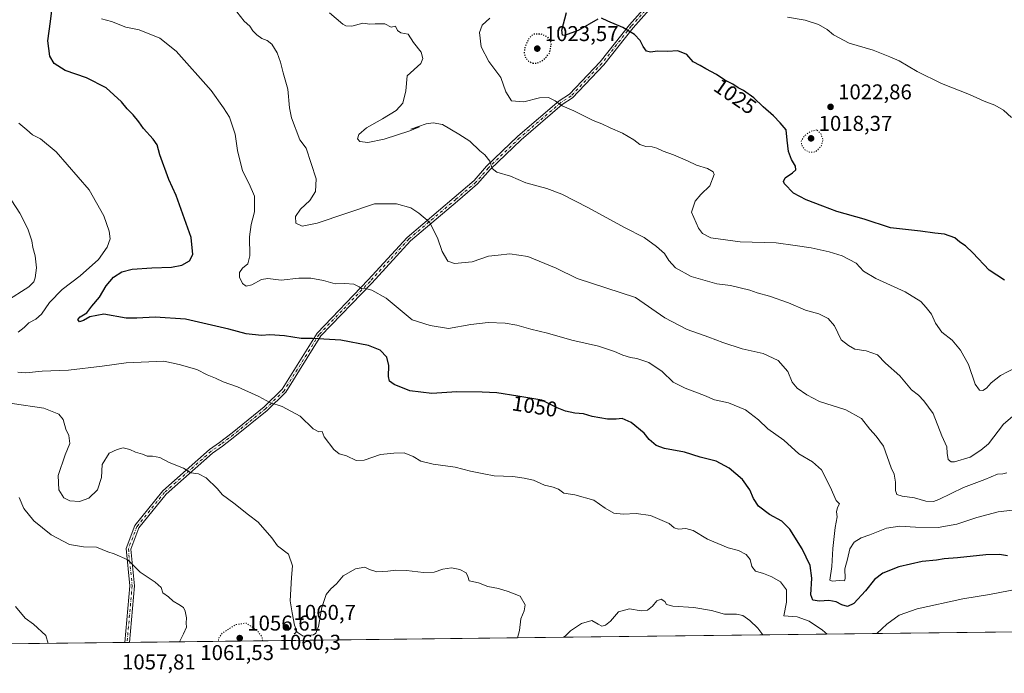
# Model space of a CAD drawing. Units: metres. Extents: x 579836 to 583273, y 4756649 to 4759011.
# Drawn here: x 580627 to 581087, y 4756653 to 4756959 of the extents above; entities that cross this region are included whole.
import ezdxf
from ezdxf.enums import TextEntityAlignment as Align

# ---------------------------------------------------------------- set-up
doc = ezdxf.new("R2010")
doc.units = ezdxf.units.M
doc.header["$MEASUREMENT"] = 0
doc.linetypes.add('DGN Style 4', pattern=[2.6384748266838614, 1.318413404963828, -0.6592067024819142, 0.001648016756204785, -0.6592067024819142])
doc.linetypes.add('DGN Style 5', pattern=[1.1536117293433497, 0.4944050268614355, -0.6592067024819142])
for name, color, linetype, lineweight in [('Arbolado forestal CxS', 92, 'Continuous', 0), ('Camino Cxs', 7, 'Continuous', 0), ('Camino eje', 30, 'DGN Style 4', 13), ('Comarca CxS', 21, 'Continuous', 0), ('Comunidad Autónoma CxS', 142, 'Continuous', 0), ('Curva de nivel maestra', 30, 'Continuous', 30), ('Curva de nivel maestra depresión', 30, 'DGN Style 5', 30), ('Curva de nivel normal', 30, 'Continuous', 0), ('Curva de nivel normal depresión', 30, 'DGN Style 5', 0), ('Espacio natural protegido CxS', 121, 'Continuous', 0), ('Municipio CxS', 4, 'Continuous', 0), ('Provincia CxS', 1, 'Continuous', 0), ('Punto de cota en terreno', 7, 'Continuous', 0), ('Rótulo de curva de nivel directora', 7, 'Continuous', 0), ('Rótulo de punto de cota en terreno', 7, 'Continuous', 0)]:
    doc.layers.add(name, color=color, linetype=linetype, lineweight=lineweight)
doc.styles.add('Style-Arial', font='txt')

# ---------------------------------------------------------------- blocks, each defined once
blk = doc.blocks.new('*U8')
at = {"layer": 'Arbolado forestal CxS', "color": 92, "linetype": 'Continuous', "lineweight": 0}
blk.add_polyline3d([(581729.5163000004, 4756679.6654, 1017.220600000001), (580436.8622000003, 4756664.318, 1084.638399999996)], dxfattribs=at)
blk = doc.blocks.new('5PATER')
at = {"layer": 'Punto de cota en terreno', "linetype": 'Continuous', "lineweight": 0}
h = blk.add_hatch(color=51, dxfattribs=at)
edge = h.paths.add_edge_path()
edge.add_ellipse((0, 0), major_axis=(-0.1095731443231308, -0.1110710700762829), ratio=0.9994222409660322, start_angle=0, end_angle=360)

msp = doc.modelspace()

# ---------------------------------------------------------------- linework, layer by layer
at = {"layer": 'Arbolado forestal CxS', "color": 92, "linetype": 'Continuous', "lineweight": 0, "extrusion": (0.03772880713819324, 0.0004479463488178182, 0.9992879146952582), "elevation": 25105.72479385197, "flags": 128}
msp.add_lwpolyline([(4749438.174537717, -637340.8318780365), (4749438.174537716, -636614.427559911)], dxfattribs=at)
at = {"layer": 'Arbolado forestal CxS', "color": 92, "linetype": 'Continuous', "lineweight": 0, "extrusion": (0.0709847214340459, 0.0008427796997912114, 0.9974770468764224), "elevation": 46292.87100741108, "flags": 128}
msp.add_lwpolyline([(4749438.239671422, -635422.5053753334), (4749438.239671421, -635182.6030490395)], dxfattribs=at)
at = {"layer": 'Arbolado forestal CxS', "color": 92, "linetype": 'Continuous', "lineweight": 0, "extrusion": (0.07538924955156233, 0.0008932698712342616, 0.9971537810794229), "elevation": 49090.29522304689, "flags": 128}
msp.add_lwpolyline([(4749453.476762298, -635099.6820347817), (4749453.476762298, -635098.5732011924)], dxfattribs=at)
at = {"layer": 'Arbolado forestal CxS', "color": 92, "linetype": 'Continuous', "lineweight": 0, "extrusion": (0.06551526451350916, 0.0007822010594740696, 0.9978512605981052), "elevation": 42829.12396988945, "flags": 128}
msp.add_lwpolyline([(4749395.850337507, -635984.2163826557), (4749395.850337507, -635983.1083229277)], dxfattribs=at)
at = {"layer": 'Camino Cxs', "color": 7, "linetype": 'Continuous', "lineweight": 0, "extrusion": (0.1987131131288319, 0.002363492617567149, 0.9800548518186597), "elevation": 127679.6294685631, "flags": 128}
msp.add_lwpolyline([(4749424.668439872, -624287.1434775265), (4749424.668439872, -624284.8871176951)], dxfattribs=at)
at = {"layer": 'Camino Cxs', "color": 7, "linetype": 'Continuous', "lineweight": 0}
for points in [[(580927.4615000002, 4756970.1479, 1036.130699999994), (580913.7713000001, 4756954.7719, 1036.395199999999), (580900.0604999998, 4756937.359099999, 1035.164000000004), (580885.5368999997, 4756922.029300001, 1043.435700000002), (580880.5891000004, 4756918.7983, 1043.976899999994), (580861.4666999998, 4756902.365700001, 1051.082299999995), (580846.9249, 4756888.422300001, 1043.8171), (580841.1035000002, 4756881.697699999, 1042.309699999998), (580831.6381000001, 4756873.6425, 1041.905799999993), (580809.6904999996, 4756855.0877, 1049.210999999996), (580791.6290999996, 4756835.330700001, 1058.053100000005), (580767.8595000004, 4756810.553099999, 1059.626399999994), (580751.4841, 4756784.201099999, 1062.218599999993), (580742.8032999998, 4756775.7369, 1063.387199999997), (580727.6712999997, 4756763.525900001, 1064.3076), (580721.7808999997, 4756759.001900001, 1067.456099999996), (580717.2117, 4756755.724099999, 1071.791599999997), (580695.5894999999, 4756736.6139, 1068.265799999994), (580682.7905000001, 4756720.8311, 1069.154399999999), (580678.9797, 4756710.773499999, 1068.360100000006), (580680.7291000001, 4756693.6939, 1073.464099999997), (580678.3536, 4756667.1852, 1070.224100000007), (580676.1424000004, 4756667.1589, 1070.672500000001), (580678.5191000003, 4756693.6799, 1072.315000000002), (580676.7380999997, 4756711.0667, 1067.807799999995), (580680.8586999997, 4756721.9417, 1069.241299999994), (580693.9956999999, 4756738.1415, 1067.344599999997), (580715.8384999996, 4756757.4465, 1070.407699999996), (580720.4693, 4756760.7685, 1066.126000000004), (580726.3103, 4756765.2545, 1063.838300000003), (580741.3413000006, 4756777.384099999, 1061.109500000006), (580749.7566999998, 4756785.589500001, 1060.353799999997), (580766.1124999998, 4756811.9099, 1059.479699999996), (580790.0230999999, 4756836.8347, 1054.549700000003), (580808.1621000003, 4756856.6765, 1051.109599999996), (580830.2150999998, 4756875.3203, 1045.260800000004), (580839.5499, 4756883.2645, 1042.668900000004), (580845.3284999998, 4756889.9395, 1043.720199999996), (580859.9873000003, 4756903.995100001, 1050.151100000003), (580879.2651000004, 4756920.561100001, 1043.146699999998), (580884.1174999997, 4756923.729900001, 1042.725300000006), (580898.3942999998, 4756938.799100001, 1035.341899999999), (580912.0839000001, 4756956.1851, 1035.795899999997), (580925.9940999999, 4756971.8081, 1034.744399999996)], [(580676.1424000004, 4756667.1589, 1070.672500000001), (580678.5191000003, 4756693.6799, 1072.315000000002), (580676.7380999997, 4756711.0667, 1067.807799999995), (580680.8586999997, 4756721.9417, 1069.241299999994), (580693.9956999999, 4756738.1415, 1067.344599999997), (580715.8384999996, 4756757.4465, 1070.407699999996), (580720.4693, 4756760.7685, 1066.126000000004), (580726.3103, 4756765.2545, 1063.838300000003), (580741.3413000006, 4756777.384099999, 1061.109500000006), (580749.7566999998, 4756785.589500001, 1060.353799999997), (580766.1124999998, 4756811.9099, 1059.479699999996), (580790.0230999999, 4756836.8347, 1054.549700000003), (580808.1621000003, 4756856.6765, 1051.109599999996), (580830.2150999998, 4756875.3203, 1045.260800000004), (580839.5499, 4756883.2645, 1042.668900000004), (580845.3284999998, 4756889.9395, 1043.720199999996), (580859.9873000003, 4756903.995100001, 1050.151100000003), (580879.2651000004, 4756920.561100001, 1043.146699999998), (580884.1174999997, 4756923.729900001, 1042.725300000006), (580898.3942999998, 4756938.799100001, 1035.341899999999), (580912.0839000001, 4756956.1851, 1035.795899999997), (580925.9940999999, 4756971.8081, 1034.744399999996)], [(580927.4615000002, 4756970.1479, 1036.130699999994), (580913.7713000001, 4756954.7719, 1036.395199999999), (580900.0604999998, 4756937.359099999, 1035.164000000004), (580885.5368999997, 4756922.029300001, 1043.435700000002), (580880.5891000004, 4756918.7983, 1043.976899999994), (580861.4666999998, 4756902.365700001, 1051.082299999995), (580846.9249, 4756888.422300001, 1043.8171), (580841.1035000002, 4756881.697699999, 1042.309699999998), (580831.6381000001, 4756873.6425, 1041.905799999993), (580809.6904999996, 4756855.0877, 1049.210999999996), (580791.6290999996, 4756835.330700001, 1058.053100000005), (580767.8595000004, 4756810.553099999, 1059.626399999994), (580751.4841, 4756784.201099999, 1062.218599999993), (580742.8032999998, 4756775.7369, 1063.387199999997), (580727.6712999997, 4756763.525900001, 1064.3076), (580721.7808999997, 4756759.001900001, 1067.456099999996), (580717.2117, 4756755.724099999, 1071.791599999997), (580695.5894999999, 4756736.6139, 1068.265799999994), (580682.7905000001, 4756720.8311, 1069.154399999999), (580678.9797, 4756710.773499999, 1068.360100000006), (580680.7291000001, 4756693.6939, 1073.464099999997), (580678.3536, 4756667.1852, 1070.224100000007)]]:
    msp.add_polyline3d(points, dxfattribs=at)
at = {"layer": 'Camino eje', "color": 30, "linetype": 'DGN Style 4', "lineweight": 13}
msp.add_polyline3d([(580926.7279000003, 4756970.9781, 1035.376900000003), (580912.9276999999, 4756955.478499999, 1035.970199999996), (580899.2273000004, 4756938.079100001, 1035.198399999994), (580884.8271000005, 4756922.879699999, 1043.032300000006), (580879.9271, 4756919.6797, 1043.502099999998), (580860.7269000001, 4756903.180500001, 1050.650299999994), (580846.1266999999, 4756889.1809, 1043.672999999995), (580840.3267000001, 4756882.481100001, 1042.130999999994), (580830.9265000002, 4756874.4813, 1043.625599999999), (580808.9263000004, 4756855.882099999, 1050.065600000002), (580790.8261000002, 4756836.082699999, 1056.409299999999), (580766.9858999997, 4756811.231500001, 1059.426200000002), (580750.6202999996, 4756784.895300001, 1061.260999999999), (580742.0723000001, 4756776.560500001, 1062.168600000005), (580726.9908999996, 4756764.390100001, 1063.953699999998), (580721.1250999998, 4756759.885299999, 1066.705900000001), (580716.5251000002, 4756756.585300001, 1071.041899999997), (580694.7925000004, 4756737.377699999, 1067.595100000006), (580681.8245000001, 4756721.386499999, 1069.157099999997), (580677.8589000005, 4756710.920100001, 1068.066200000001), (580679.6240999997, 4756693.686899999, 1072.890299999999), (580677.2479999998, 4756667.172, 1069.997499999998)], dxfattribs=at)
at = {"layer": 'Comarca CxS', "color": 21, "linetype": 'Continuous', "lineweight": 0, "flags": 128}
msp.add_lwpolyline([(580065.3879298702, 4756659.907547059), (579992.5269999995, 4756758.441000001), (579935.6180000006, 4756863.487000001), (579881.2820000007, 4756945.104000002), (579859.8538064024, 4756965.417141952), (579836.4300006103, 4758970.969982368), (583233.8300006362, 4759011.319982369), (583261.9800006361, 4756697.859982393)], close=True, dxfattribs=at)
at = {"layer": 'Comunidad Autónoma CxS', "color": 142, "linetype": 'Continuous', "lineweight": 0, "flags": 128}
msp.add_lwpolyline([(580065.3879298702, 4756659.907547059), (579863.4500006092, 4756657.509982391), (579859.8538064024, 4756965.417141952), (579836.4300006103, 4758970.969982368), (583233.8300006362, 4759011.319982369), (583261.9800006361, 4756697.859982393)], close=True, dxfattribs=at)
at = {"layer": 'Curva de nivel maestra', "color": 30, "linetype": 'Continuous', "lineweight": 30, "flags": 128}
for points, elevation in [([(581088.9100000003, 4756707.7501), (581085.0899999999, 4756708.340100001), (581078.75, 4756708.140100001), (581065.4900000002, 4756706.6801), (581059.1500000004, 4756706.220100001), (581055.5999999996, 4756705.7301), (581048.9199999999, 4756705.040100001), (581038.0999999996, 4756702.550100001), (581030.6299999999, 4756699.5601), (581026.7100000001, 4756696.640100001), (581022.4299999997, 4756691.300100001), (581017.04, 4756685.4101), (581014.0800000001, 4756683.950099999), (581011.3799999999, 4756684.8301), (581008.7800000003, 4756686.2301), (581005.3600000005, 4756686.8101), (581001, 4756686.450099999), (580997.8899999997, 4756687.0001), (580996.8300000001, 4756689.4801), (580997.3600000005, 4756697.290100001), (580996.5899999999, 4756703.170100001), (580992.7800000003, 4756710.9301), (580987.1200000001, 4756720.1601), (580983.3899999997, 4756723.840100001), (580977.54, 4756727.0001), (580972.3499999996, 4756730.950099999), (580970.0499999998, 4756734.450099999), (580968.3300000001, 4756738.600099999), (580964.9100000003, 4756743.360099999), (580958.6500000004, 4756748.7601), (580952.6299999999, 4756751.940099999), (580945.2000000002, 4756753.780099999), (580937.8600000005, 4756756.190099999), (580928.5300000003, 4756757.9101), (580924.5099999999, 4756759.280099999), (580921.25, 4756762.120100001), (580918.9299999997, 4756765.050100001), (580912.9000000004, 4756770.110099999), (580908.7300000004, 4756771.940099999), (580905.9199999999, 4756771.5601), (580901.7999999998, 4756771.6801), (580894.5899999999, 4756772.9001), (580890.6699999999, 4756774.120100001), (580886.5999999996, 4756774.390100001), (580882.1799999997, 4756775.4001), (580878.2400000002, 4756776.880100001), (580871.0899999999, 4756780.540100001), (580859.9600000001, 4756782.460100001), (580850.0800000001, 4756784.0101), (580843.2199999997, 4756784.210100001), (580831.3399999999, 4756784.4001), (580819.7699999996, 4756783.6601), (580809.3499999996, 4756784.920100001), (580802.0999999996, 4756787.850099999), (580799.9800000004, 4756789.4101), (580799.5199999996, 4756791.640100001), (580799.6200000001, 4756796.7401), (580798.5999999996, 4756800.620100001), (580795.5199999996, 4756803.920100001), (580790.0800000001, 4756806.110099999), (580777.1600000003, 4756808.600099999), (580763.9199999999, 4756809.370100001), (580758.6200000001, 4756809.4001), (580750.8399999999, 4756810.620100001), (580743.9400000004, 4756811.0801), (580740.0300000003, 4756810.720100001), (580732.8600000005, 4756811.5001), (580724.8600000005, 4756813.6801), (580704.5099999999, 4756818.370100001), (580690.3399999999, 4756819.390100001), (580681.79, 4756818.880100001), (580676.7999999998, 4756818.880100001), (580666.4000000004, 4756820.790100001), (580659.8600000005, 4756819.440099999), (580656.8600000005, 4756817.720100001), (580655.0199999996, 4756817.120100001), (580654.1500000004, 4756818.2501), (580655.3499999996, 4756819.5801), (580658.4100000003, 4756821.3201), (580660.7000000002, 4756824.4301), (580664.3499999996, 4756828.640100001), (580667.5, 4756833.970100001), (580670.9500000002, 4756838.040100001), (580674.7800000003, 4756840.5601), (580679.5499999998, 4756841.800100001), (580688.8200000003, 4756842.5101), (580698.0300000003, 4756842.7301), (580702.9000000004, 4756843.6801), (580706.4299999997, 4756845.6501), (580708.0199999996, 4756848.700099999), (580707.1900000004, 4756856.640100001), (580700.1799999997, 4756876.210100001), (580696.7800000003, 4756883.800100001), (580692.6100000005, 4756895.270099999), (580691.2599999999, 4756900.0601), (580689.5, 4756902.6601), (580684.9699999997, 4756907.610099999), (580682.7800000003, 4756910.8201), (580680.0999999996, 4756914.0601), (580677.2400000002, 4756916.8201), (580674.6399999997, 4756920.100099999), (580667.4699999997, 4756926.590100001), (580658.2100000001, 4756931.3301), (580648.2300000004, 4756934.700099999), (580643.1600000003, 4756938.0601), (580641.0999999996, 4756941.4801), (580640.1299999999, 4756948.6801), (580641.4000000004, 4756957.640100001), (580642.1799999997, 4756964.0801)], 1050), ([(580897.2699999996, 4756958.8301), (580888.1500000004, 4756953.4001), (580881.7800000003, 4756951.100099999), (580880.8499999996, 4756951.3301), (580880.4900000002, 4756953.670100001), (580882.6299999999, 4756961.840100001)], 1025), ([(581087.4299999997, 4756836.620100001), (581080.2599999999, 4756841.3201), (581072.5999999996, 4756849.450099999), (581069.2000000002, 4756852.7401), (581066.5999999996, 4756854.4101), (581064.1399999997, 4756856.4101), (581059.3399999999, 4756858.140100001), (581054.7999999998, 4756858.590100001), (581048.1600000003, 4756859.610099999), (581034.1399999997, 4756861.100099999), (581021.8700000001, 4756865.170100001), (581008.9800000004, 4756868.8201), (581002.5099999999, 4756871.2401), (580994.7400000002, 4756874.210100001), (580988.8300000001, 4756877.440099999), (580984.5499999998, 4756881.7601), (580984.1200000001, 4756882.8201), (580984.9500000002, 4756884.470100001), (580988.2800000003, 4756886.950099999), (580989.8099999996, 4756888.360099999), (580989.7599999999, 4756890.030099999), (580987.9199999999, 4756893.110099999), (580986.5300000003, 4756896.790100001), (580985.8600000005, 4756902.1601), (580985.3099999996, 4756907.0601), (580982.5, 4756910.340100001), (580979.3700000001, 4756913.5801), (580974.6100000005, 4756917.7301), (580970.2999999998, 4756922.020099999), (580965.4900000002, 4756925.390100001), (580962.8600000005, 4756926.6601), (580960.4699999997, 4756928.3101), (580956.7400000002, 4756930.200099999), (580952.8499999996, 4756932.880100001), (580947.7400000002, 4756935.5001), (580945.1299999999, 4756937.040100001), (580941.8600000005, 4756938.8301), (580938.9100000003, 4756942.2501), (580934.75, 4756943.9301), (580929.8200000003, 4756943.5801), (580925.1500000004, 4756943.7601), (580921.9199999999, 4756943.3301), (580920.0099999999, 4756943.800100001), (580918.5, 4756945.950099999), (580917.1600000003, 4756948.790100001), (580914.4100000003, 4756951.590100001), (580909.0099999999, 4756954.920100001), (580901.9800000004, 4756957.9101), (580899.0999999996, 4756959.210100001)], 1025)]:
    msp.add_lwpolyline(points, dxfattribs=dict(at, elevation=elevation))
at = {"layer": 'Curva de nivel maestra depresión', "color": 30, "linetype": 'DGN Style 5', "lineweight": 30, "elevation": 1025, "flags": 128}
msp.add_lwpolyline([(580866.8600000005, 4756938.2301), (580869.0499999998, 4756938.2301), (580872.0199999996, 4756939.7401), (580874.8099999996, 4756943.030099999), (580875.6900000004, 4756947.860099999), (580873.8200000003, 4756950.450099999), (580870.8600000005, 4756951.8301), (580867.0300000003, 4756951.720100001), (580864.8600000005, 4756949.460100001), (580863.1699999999, 4756945.610099999), (580862.8399999999, 4756942.5801), (580863.5300000003, 4756940.780099999), (580864.9500000002, 4756939.140100001), (580866.8600000005, 4756938.2301)], dxfattribs=at)
at = {"layer": 'Curva de nivel normal', "color": 30, "linetype": 'Continuous', "lineweight": 0, "flags": 128}
for points, elevation in [([(581091.2199999997, 4756729), (581084.5, 4756728.289999999), (581074.5199999996, 4756725.619999999), (581065.1600000003, 4756722.539999999), (581056.4600000001, 4756721.01), (581045.8499999996, 4756721.119999999), (581038.5499999998, 4756721.609999999), (581032.2000000002, 4756720.609999999), (581024.4800000004, 4756717.480000001), (581020.3600000005, 4756716.029999999), (581017.1299999999, 4756714.060000001), (581015.1100000005, 4756711.029999999), (581014.0999999996, 4756706.09), (581012.8099999996, 4756701.539999999), (581012.9800000004, 4756697.15), (581012.5700000003, 4756696.01), (581010.3700000001, 4756696.08), (581006.79, 4756695.84), (581005.7199999997, 4756696.350000001), (581006.7400000002, 4756702.67), (581007.2300000004, 4756711.100000001), (581008.2300000004, 4756721.01), (581009.1900000004, 4756725.980000001), (581008.8600000005, 4756728.310000001), (581009.3399999999, 4756730.32), (581010.2999999998, 4756732.039999999), (581008.7599999999, 4756733.550000001), (581005.8899999997, 4756740.01), (581001.8600000005, 4756747.980000001), (580997.5999999996, 4756751.720000001), (580991.25, 4756755.369999999), (580984.2800000003, 4756761.730000001), (580976.8200000003, 4756767.050000001), (580972.3600000005, 4756771.27), (580966.4100000003, 4756776.039999999), (580958.4000000004, 4756779.210000001), (580951.8099999996, 4756780.619999999), (580947.1100000005, 4756782.689999999), (580938.1600000003, 4756786.060000001), (580932.5999999996, 4756789), (580927.3799999999, 4756794), (580921.0999999996, 4756798.100000001), (580915.6100000005, 4756800.060000001), (580912.54, 4756800.5), (580909.0199999996, 4756801.52), (580905.1500000004, 4756803.359999999), (580897.6699999999, 4756805.800000001), (580885.1600000003, 4756808.550000001), (580873.7100000001, 4756811.91), (580865.9699999997, 4756813.720000001), (580859.3899999997, 4756815.65), (580853.9900000002, 4756816.550000001), (580846.0300000003, 4756816.869999999), (580837.9900000002, 4756815.949999999), (580827.4600000001, 4756814.09), (580818.9400000004, 4756815.51), (580810.5800000001, 4756818.029999999), (580798.3200000003, 4756828.300000001), (580791.6600000003, 4756832.050000001), (580788.8499999996, 4756832.76), (580787.0300000003, 4756832.58), (580785.7800000003, 4756833.560000001), (580783.2300000004, 4756834.84), (580778.9900000002, 4756835.09), (580774.5800000001, 4756835), (580769.0700000003, 4756836.49), (580763.1600000003, 4756837.66), (580757.4900000002, 4756837.539999999), (580749.2199999997, 4756836.67), (580743.1200000001, 4756837.430000001), (580740.0999999996, 4756836.930000001), (580735.5300000003, 4756834.5), (580732.9100000003, 4756833.880000001), (580731.1799999997, 4756835.07), (580729.8200000003, 4756838.029999999), (580729.7599999999, 4756840.310000001), (580731.1299999999, 4756842.310000001), (580733.6600000003, 4756844.310000001), (580734.6399999997, 4756847.980000001), (580734.5199999996, 4756856.980000001), (580735.2199999997, 4756862.640000001), (580736.8300000001, 4756868.640000001), (580736.7599999999, 4756875.91), (580734.3600000005, 4756881.75), (580731.2300000004, 4756887.75), (580728.8700000001, 4756897.350000001), (580727.7999999998, 4756904.980000001), (580725.1699999999, 4756912.980000001), (580722.2800000003, 4756917.24), (580716.5300000003, 4756925.369999999), (580700.1799999997, 4756943.779999999), (580692.4900000002, 4756949.939999999), (580682.8600000005, 4756953.82), (580676.6399999997, 4756955.060000001), (580669.9900000002, 4756957.76), (580665.2300000004, 4756959)], 1045), ([(581088.5199999996, 4756746.470000001), (581086.6100000005, 4756746.060000001), (581084.1299999999, 4756745.949999999), (581078.1900000004, 4756743.470000001), (581068.25, 4756739.600000001), (581056.7599999999, 4756734), (581054.2100000001, 4756733.17), (581050.6900000004, 4756733.26), (581045.29, 4756734.75), (581039.6299999999, 4756735.65), (581037.0800000001, 4756736.42), (581036.4600000001, 4756738.26), (581036.5499999998, 4756742.220000001), (581035.7800000003, 4756745.939999999), (581034.4600000001, 4756748.82), (581030.8099999996, 4756758.980000001), (581027.3600000005, 4756763.699999999), (581024.4600000001, 4756766.880000001), (581020.5700000003, 4756771.930000001), (581013.2000000002, 4756775.939999999), (581000.9199999999, 4756779.939999999), (580995.0999999996, 4756783.060000001), (580990.4800000004, 4756786.08), (580988.2300000004, 4756788.930000001), (580986.1100000005, 4756794), (580981.6799999997, 4756799.130000001), (580974.6399999997, 4756802.42), (580964.8300000001, 4756804.5), (580955.7599999999, 4756807.430000001), (580949.2400000002, 4756810.07), (580939.1200000001, 4756813.529999999), (580928.6600000003, 4756819.100000001), (580914.8600000005, 4756828.609999999), (580887.6799999997, 4756837.460000001), (580877.7999999998, 4756842.300000001), (580864.5700000003, 4756847.689999999), (580856.2400000002, 4756849.02), (580850.79, 4756848.32), (580846.1299999999, 4756847.939999999), (580838.54, 4756845.180000001), (580830.3300000001, 4756844.470000001), (580827.1600000003, 4756845.600000001), (580824.5599999996, 4756850.01), (580822.4100000003, 4756856.52), (580818.6799999997, 4756863.800000001), (580813.5700000003, 4756868.060000001), (580809.8600000005, 4756870.58), (580803.1200000001, 4756872.33), (580792.8600000005, 4756872.430000001), (580766.04, 4756863.380000001), (580759.0300000003, 4756861.92), (580756.1900000004, 4756863.26), (580755.9600000001, 4756866.439999999), (580758.3300000001, 4756869.92), (580762.6100000005, 4756874), (580765.3600000005, 4756878.08), (580765.7100000001, 4756884.060000001), (580760.9900000002, 4756898.439999999), (580757.9800000004, 4756902.4), (580754.1100000005, 4756912.640000001), (580753.1900000004, 4756917.32), (580752.4000000004, 4756926.01), (580750.1399999997, 4756933.699999999), (580748.9699999997, 4756938.619999999), (580747.3399999999, 4756943), (580744.9699999997, 4756947.039999999), (580742.7400000002, 4756948.869999999), (580740.2400000002, 4756949.810000001), (580737.9400000004, 4756951.390000001), (580736.04, 4756953.350000001), (580734.5499999998, 4756955.449999999), (580731.9500000002, 4756957.91), (580728.5499999998, 4756962.26)], 1040), ([(581094.4699999997, 4756775.65), (581086.9900000002, 4756769.300000001), (581079.9199999999, 4756760.16), (581076.4199999999, 4756757.08), (581071.4199999999, 4756753.890000001), (581064.0800000001, 4756751.710000001), (581062.5700000003, 4756751.689999999), (581061.1299999999, 4756752.710000001), (581060.6100000005, 4756755.730000001), (581060.4299999997, 4756758.609999999), (581058.1900000004, 4756763.869999999), (581054.0800000001, 4756774.25), (581049.7400000002, 4756780.180000001), (581047.2999999998, 4756782.83), (581044, 4756785.430000001), (581038.4299999997, 4756791.960000001), (581031.75, 4756797.859999999), (581028.0599999996, 4756801.789999999), (581022.8300000001, 4756803.67), (581017.5300000003, 4756804.439999999), (581014.5300000003, 4756806.130000001), (581011.04, 4756808.74), (581007.9800000004, 4756815.26), (581005.0599999996, 4756818.789999999), (581000.5800000001, 4756820.850000001), (580994.3799999999, 4756822.619999999), (580986.4199999999, 4756826.08), (580977.5700000003, 4756829.199999999), (580971.75, 4756830.75), (580968.4299999997, 4756831.92), (580959.29, 4756834.119999999), (580952.9699999997, 4756834.960000001), (580941.0199999996, 4756838.34), (580933.5700000003, 4756842.380000001), (580930.5499999998, 4756845.850000001), (580928.4100000003, 4756849.17), (580924.7100000001, 4756852.460000001), (580918.9900000002, 4756856.630000001), (580909.8099999996, 4756861.26), (580893.0300000003, 4756870.5), (580880.5300000003, 4756876.9), (580873.4900000002, 4756879.600000001), (580863.7300000004, 4756882.220000001), (580856.4900000002, 4756885.26), (580850.0499999998, 4756887.27), (580847.9800000004, 4756888.880000001), (580846.7699999996, 4756892.369999999), (580844.4699999997, 4756895.27), (580842.1299999999, 4756897.210000001), (580837.5499999998, 4756901.640000001), (580832.2999999998, 4756905), (580824.7599999999, 4756909.539999999), (580820.3399999999, 4756910.289999999), (580817.0899999999, 4756909.779999999), (580809.8700000001, 4756907.32), (580814.0199999996, 4756908.439999999), (580809.4400000004, 4756906.470000001), (580797.3799999999, 4756902.600000001), (580789.7800000003, 4756901.109999999), (580786.0499999998, 4756901.609999999), (580785.0300000003, 4756902.82), (580785.6600000003, 4756904.789999999), (580789.2199999997, 4756907.939999999), (580796.5800000001, 4756912.17), (580803.0300000003, 4756916), (580806.2199999997, 4756919.480000001), (580807.6200000001, 4756925.220000001), (580808.2100000001, 4756932.310000001), (580814.6200000001, 4756937.960000001), (580815.54, 4756940.42), (580814.7300000004, 4756943.380000001), (580811.1399999997, 4756947.92), (580808.5999999996, 4756951.720000001), (580805.2400000002, 4756952.359999999), (580803.7100000001, 4756953.49), (580802.6600000003, 4756955.430000001), (580800.6699999999, 4756955.07), (580797.7800000003, 4756956.550000001), (580795.0899999999, 4756956.539999999), (580793.1900000004, 4756956.619999999), (580790.79, 4756956.49), (580787.4100000003, 4756956.84), (580782.2699999996, 4756955.550000001), (580779.5800000001, 4756955.59), (580778.0300000003, 4756956.430000001), (580771.9299999997, 4756961.74)], 1035), ([(581092.6600000003, 4756795.779999999), (581085.5899999999, 4756792.029999999), (581081.1900000004, 4756788.619999999), (581078.9500000002, 4756786.08), (581077.3600000005, 4756785.050000001), (581075.6799999997, 4756785.26), (581073.7800000003, 4756788.060000001), (581070.5599999996, 4756797.140000001), (581066.8600000005, 4756803.980000001), (581062.9600000001, 4756808.600000001), (581058.2000000002, 4756812.41), (581055.2199999997, 4756816.52), (581053.2999999998, 4756820.75), (581050.7400000002, 4756823.859999999), (581048.2699999996, 4756826.720000001), (581041.0199999996, 4756831.140000001), (581027.29, 4756837.439999999), (581021.5, 4756840.949999999), (581018.1100000005, 4756844.560000001), (581011.5599999996, 4756848.02), (581005.5300000003, 4756849.980000001), (580997.04, 4756851.82), (580989.5099999999, 4756852.960000001), (580980.7599999999, 4756854.189999999), (580963.8899999997, 4756854.600000001), (580950.1600000003, 4756856.430000001), (580946.2199999997, 4756858.460000001), (580944.3399999999, 4756861.039999999), (580941.0599999996, 4756868.51), (580942.8099999996, 4756873.59), (580945.4100000003, 4756876.74), (580949.7199999997, 4756880.75), (580951.7400000002, 4756886.060000001), (580951.1799999997, 4756887.33), (580948.5300000003, 4756888.949999999), (580943.3899999997, 4756890.449999999), (580939.2000000002, 4756892.539999999), (580932.7400000002, 4756895.33), (580927.8099999996, 4756896.980000001), (580924.9600000001, 4756898.439999999), (580922.6500000004, 4756899.100000001), (580919.6900000004, 4756899.24), (580916.9800000004, 4756900.180000001), (580914.1900000004, 4756902.359999999), (580908.8200000003, 4756905.49), (580903.0099999999, 4756908.01), (580899.1299999999, 4756909.84), (580895.1100000005, 4756911.300000001), (580886.0899999999, 4756915.939999999), (580880.6100000005, 4756918.16), (580877.3099999996, 4756920.52), (580874.2300000004, 4756922.09), (580869.9900000002, 4756922.02), (580862.6699999999, 4756920.16), (580857, 4756920.58), (580854.2800000003, 4756924.76), (580851.9000000004, 4756931.560000001), (580846.4000000004, 4756939.039999999), (580842.7300000004, 4756945.84), (580842.04, 4756952.49), (580843.2400000002, 4756956.029999999), (580846.8600000005, 4756959.310000001)], 1030), ([(581090.7800000003, 4756912.810000001), (581086.9100000003, 4756916.230000001), (581082.8899999997, 4756918.550000001), (581077.9000000004, 4756920.49), (581071.0800000001, 4756923.529999999), (581057.9900000002, 4756928.640000001), (581046.6500000004, 4756934.369999999), (581038.1500000004, 4756939.359999999), (581033.8700000001, 4756941.09), (581026.0199999996, 4756944.27), (581014.7599999999, 4756947.58), (581007.4199999999, 4756951.460000001), (581004.4600000001, 4756953.949999999), (581000.5300000003, 4756956.300000001), (580994.1900000004, 4756958.27), (580986, 4756959.680000001)], 1020), ([(580626.2599999999, 4756812.359999999), (580629.1100000005, 4756814.449999999), (580631.2599999999, 4756816.67), (580634.5300000003, 4756818.390000001), (580637.1699999999, 4756820.810000001), (580641, 4756826.27), (580646.8799999999, 4756832.310000001), (580655.3499999996, 4756838.75), (580663.8200000003, 4756846.390000001), (580667.9199999999, 4756852.08), (580669.3600000005, 4756855.980000001), (580668.9000000004, 4756859.529999999), (580666.3600000005, 4756866.720000001), (580659.5199999996, 4756878.970000001), (580644.0499999998, 4756896.689999999), (580636.7999999998, 4756902.83), (580633.0199999996, 4756904.59), (580630.4400000004, 4756907.01), (580626.5700000003, 4756910.09)], 1055), ([(580620.5999999996, 4756826.640000001), (580631.2599999999, 4756833.480000001), (580633.6299999999, 4756835.949999999), (580634.25, 4756837.779999999), (580634.9299999997, 4756842.380000001), (580634.2400000002, 4756847.980000001), (580633.25, 4756852), (580632.6600000003, 4756855.050000001), (580630.7699999996, 4756860.66), (580627.1600000003, 4756868.01), (580623.3600000005, 4756873.76)], 1060), ([(581004.5258, 4756671.057700001), (581002.2999999998, 4756672.859999999), (580996.1799999997, 4756677.180000001), (580990.4500000002, 4756679.180000001), (580984.2000000002, 4756679.65), (580985.5599999996, 4756685.949999999), (580985.4900000002, 4756691.699999999), (580982.6699999999, 4756695.480000001), (580978.7100000001, 4756697.92), (580974.7800000003, 4756699.460000001), (580971.0800000001, 4756700.52), (580969.2999999998, 4756702.640000001), (580968.5899999999, 4756705.980000001), (580966.6500000004, 4756708.33), (580963.0800000001, 4756710.130000001), (580958.2199999997, 4756711.350000001), (580948.54, 4756715.41), (580941.9199999999, 4756719.51), (580938.4800000004, 4756720.51), (580934.9600000001, 4756720.140000001), (580933.0099999999, 4756720.800000001), (580930.6200000001, 4756722.859999999), (580921.8600000005, 4756726.49), (580915.1900000004, 4756727.560000001), (580909.1900000004, 4756727.189999999), (580904.8600000005, 4756727.58), (580900.8200000003, 4756729.91), (580895.4400000004, 4756733.76), (580886.4900000002, 4756736.279999999), (580881.4299999997, 4756737.02), (580878.9000000004, 4756738.859999999), (580876.5099999999, 4756739.869999999), (580872.4600000001, 4756740.75), (580867.1799999997, 4756743.16), (580862.8600000005, 4756744.08), (580857.6100000005, 4756744.810000001), (580848.8300000001, 4756745.07), (580843.9699999997, 4756746.09), (580837.8099999996, 4756747.26), (580830.5999999996, 4756749.119999999), (580820.2599999999, 4756750.640000001), (580814.5800000001, 4756752.039999999), (580811, 4756754.230000001), (580806.8099999996, 4756755.869999999), (580801.9299999997, 4756755.710000001), (580795.7699999996, 4756755.130000001), (580788.1200000001, 4756752.460000001), (580784.29, 4756752.33), (580779.7699999996, 4756754.470000001), (580776.3399999999, 4756755.430000001), (580773.9299999997, 4756757.380000001), (580769.4500000002, 4756763.300000001), (580768.4699999997, 4756765.9), (580766.8700000001, 4756765.730000001), (580764.1900000004, 4756767.08), (580758.1900000004, 4756773.09), (580749.6799999997, 4756777.619999999), (580744.04, 4756779.470000001), (580738.7999999998, 4756782.25), (580728.9100000003, 4756786.699999999), (580722.1600000003, 4756789.039999999), (580718.5999999996, 4756790.74), (580714.6900000004, 4756792.350000001), (580709.8200000003, 4756794.880000001), (580701.5300000003, 4756797.130000001), (580694.5, 4756798.779999999), (580676.8399999999, 4756797.99), (580665.5899999999, 4756796.369999999), (580649.8799999999, 4756794.630000001), (580637.5499999998, 4756794.130000001), (580629.8700000001, 4756793.34), (580626.1900000004, 4756793.67)], 1055), ([(580859.7005000003, 4756669.338300001), (580860.7599999999, 4756672.75), (580861.25, 4756678.15), (580862.8799999999, 4756681.980000001), (580863.3600000005, 4756684.800000001), (580860.9800000004, 4756688.74), (580855.4100000003, 4756691.029999999), (580850.8799999999, 4756692.460000001), (580845.8799999999, 4756693.34), (580841.54, 4756694.99), (580837.1799999997, 4756695.99), (580836.5199999996, 4756698.07), (580835.6900000004, 4756699.689999999), (580832.75, 4756701.300000001), (580828.9100000003, 4756702.100000001), (580824.8700000001, 4756701.460000001), (580820.8600000005, 4756700.09), (580815.8600000005, 4756699.850000001), (580807.8600000005, 4756700.880000001), (580802.8600000005, 4756701.02), (580799.1900000004, 4756700.5), (580796.7699999996, 4756700.42), (580794.0199999996, 4756700.180000001), (580790.5199999996, 4756701.350000001), (580788.3200000003, 4756702.33), (580784.0800000001, 4756701.680000001), (580778.3300000001, 4756698.310000001), (580775.2199999997, 4756694.640000001), (580772.4299999997, 4756692.310000001), (580770.3600000005, 4756689.640000001), (580768.3099999996, 4756683.460000001), (580766.79, 4756674.59), (580765.4900000002, 4756671.439999999), (580764.3899999997, 4756670.67), (580759.5300000003, 4756670.08), (580756.79, 4756672), (580755.5199999996, 4756675.180000001), (580754.3499999996, 4756681.02), (580753.4800000004, 4756686.600000001), (580754.0999999996, 4756697.550000001), (580754.5599999996, 4756703.01), (580752.6399999997, 4756708.42), (580747.5800000001, 4756712.359999999), (580744.9699999997, 4756716.100000001), (580738.5700000003, 4756723.359999999), (580733.9800000004, 4756726.84), (580727.1900000004, 4756732.300000001), (580721.9199999999, 4756736.199999999), (580719.3600000005, 4756739.140000001), (580714.29, 4756744.140000001), (580710.6299999999, 4756746), (580707.0899999999, 4756746.59), (580703.6900000004, 4756748.76), (580696.9100000003, 4756751.430000001), (580692.5899999999, 4756753.75), (580689.0999999996, 4756754.380000001), (580686.6200000001, 4756754.289999999), (580684.4699999997, 4756755.27), (580681.1900000004, 4756756.180000001), (580678.5800000001, 4756757.449999999), (580675.4199999999, 4756758.220000001), (580672.5800000001, 4756757.380000001), (580668.8499999996, 4756755.77), (580665.6299999999, 4756750.390000001), (580665.2800000003, 4756744.310000001), (580663.4299999997, 4756738.640000001), (580659.2999999998, 4756734.720000001), (580655.04, 4756733.109999999), (580650.4100000003, 4756733.369999999), (580647.6900000004, 4756734.810000001), (580645.3700000001, 4756738.640000001), (580645.0800000001, 4756745.310000001), (580648.2199999997, 4756754.980000001), (580650.5499999998, 4756760.310000001), (580649.9900000002, 4756763.980000001), (580648.5499999998, 4756766.980000001), (580647.29, 4756771.539999999), (580645.3099999996, 4756774.029999999), (580638.2800000003, 4756776.730000001), (580623.4600000001, 4756778.91)], 1060), ([(580701.6885000002, 4756667.462200001), (580703.6399999997, 4756671.140000001), (580705.0099999999, 4756674.279999999), (580704.8799999999, 4756676.189999999), (580704.9600000001, 4756678.609999999), (580704.3899999997, 4756681.82), (580703.5800000001, 4756683.460000001), (580701.4800000004, 4756684.99), (580698.7800000003, 4756686.470000001), (580696.6699999999, 4756688.430000001), (580693.9800000004, 4756690.439999999), (580693.0999999996, 4756692.800000001), (580690.3200000003, 4756695.34), (580683.3600000005, 4756700.109999999), (580677.5199999996, 4756705.77), (580671.2300000004, 4756708.680000001), (580668.2999999998, 4756709.539999999), (580662.9100000003, 4756711.699999999), (580656.8799999999, 4756711.9), (580650.3600000005, 4756713.039999999), (580641.7599999999, 4756717.550000001), (580633.5800000001, 4756724.02), (580629.0499999998, 4756729.83), (580626.7800000003, 4756734.9)], 1065), ([(581103, 4756693.890000001), (581080.3600000005, 4756689.58), (581067.9199999999, 4756687.560000001), (581046.6799999997, 4756682.869999999), (581038.2199999997, 4756679.949999999), (581032.4400000004, 4756675.67), (581027.7163000006, 4756671.333000001)], 1055), ([(580974.4255999997, 4756670.700400001), (580972.1500000004, 4756673.779999999), (580968.4000000004, 4756677.460000001), (580965.1100000005, 4756679.710000001), (580962.1200000001, 4756680.32), (580956.5800000001, 4756680.41), (580950.4600000001, 4756682.180000001), (580942.1399999997, 4756683.480000001), (580932.4199999999, 4756684.08), (580929.4699999997, 4756684.92), (580928.6100000005, 4756686.300000001), (580926.8600000005, 4756687.390000001), (580924.8600000005, 4756686.630000001), (580922.8200000003, 4756684.07), (580920.5800000001, 4756682.289999999), (580917.5700000003, 4756682.02), (580912.0800000001, 4756682.880000001), (580907.0199999996, 4756681.550000001), (580903.1900000004, 4756677.119999999), (580900.9100000003, 4756675.210000001), (580899.2300000004, 4756674.800000001), (580897.5300000003, 4756675.640000001), (580894.5, 4756677.460000001), (580889.6200000001, 4756675.980000001), (580884.5300000003, 4756672.640000001), (580882.2000000002, 4756670.310000001), (580881.2341999998, 4756669.593900001)], 1060), ([(580625.0499999998, 4756683.939999999), (580629.5899999999, 4756678.480000001), (580633.4500000002, 4756675.689999999), (580639.1799999997, 4756670.380000001), (580640.2892000005, 4756666.733300001)], 1070)]:
    msp.add_lwpolyline(points, dxfattribs=dict(at, elevation=elevation))
at = {"layer": 'Curva de nivel normal depresión', "color": 30, "linetype": 'DGN Style 5', "lineweight": 0, "flags": 128}
for points, elevation in [([(580999.75, 4756906.939999999), (580996.8200000003, 4756906.32), (580993.9199999999, 4756904.24), (580992.4299999997, 4756901.75), (580992.5999999996, 4756899.720000001), (580994.1500000004, 4756897.699999999), (580996.2699999996, 4756896.480000001), (580999.04, 4756896.680000001), (581001.6200000001, 4756899.189999999), (581002.6200000001, 4756902.310000001), (581001.5300000003, 4756905.26), (580999.75, 4756906.939999999)], 1020), ([(580740.6267999997, 4756667.9246), (580740.3200000003, 4756669.779999999), (580737.8799999999, 4756672.810000001), (580732.8600000005, 4756676.25), (580728.0300000003, 4756675.49), (580721.7100000001, 4756671.480000001), (580719.9800000004, 4756669.08), (580719.8799000002, 4756667.678300001)], 1060)]:
    msp.add_lwpolyline(points, dxfattribs=dict(at, elevation=elevation))
at = {"layer": 'Espacio natural protegido CxS', "color": 121, "linetype": 'Continuous', "lineweight": 0, "flags": 128}
msp.add_lwpolyline([(580065.3879298702, 4756659.907547059), (579863.4500006092, 4756657.509982391), (579859.8538064024, 4756965.417141952), (579836.4300006103, 4758970.969982368), (583233.8300006362, 4759011.319982369), (583261.9800006361, 4756697.859982393)], close=True, dxfattribs=at)
at = {"layer": 'Municipio CxS', "color": 4, "linetype": 'Continuous', "lineweight": 0, "flags": 128}
msp.add_lwpolyline([(580065.3879298702, 4756659.907547059), (579992.5269999995, 4756758.441000001), (579935.6180000006, 4756863.487000001), (579881.2820000007, 4756945.104000002), (579859.8538064024, 4756965.417141952), (579836.4300006103, 4758970.969982368), (583233.8300006362, 4759011.319982369), (583261.9800006361, 4756697.859982393)], close=True, dxfattribs=at)
at = {"layer": 'Provincia CxS', "color": 1, "linetype": 'Continuous', "lineweight": 0, "flags": 128}
msp.add_lwpolyline([(580065.3879298702, 4756659.907547059), (579863.4500006092, 4756657.509982391), (579859.8538064024, 4756965.417141952), (579836.4300006103, 4758970.969982368), (583233.8300006362, 4759011.319982369), (583261.9800006361, 4756697.859982393)], close=True, dxfattribs=at)

# ---------------------------------------------------------------- block references
at = {"layer": 'Arbolado forestal CxS', "color": 92, "linetype": 'Continuous', "lineweight": 0}
msp.add_blockref('*U8', (0, 0), dxfattribs=at)
at = {"layer": 'Punto de cota en terreno', "color": 7, "linetype": 'Continuous', "lineweight": 0, "xscale": 10, "yscale": 10, "zscale": 10}
for p in [(580869, 4756945, 1023.570000000007), (581006.1100000005, 4756917.74, 1022.860000000001), (580997, 4756903, 1018.369999999995), (580751.5300000003, 4756674.199999999, 1060.699999999997), (580729.9000000004, 4756669.199999999, 1056.610000000001)]:
    msp.add_blockref('5PATER', p, dxfattribs=at)

# ---------------------------------------------------------------- texts
at = {"layer": 'Rótulo de curva de nivel directora', "color": 7, "linetype": 'Continuous', "lineweight": 0, "style": 'Style-Arial'}
for s, rotation, p in [('1025', 325.4353339800977, (580961.5341030358, 4756922.611624147)), ('1050', 351.0840192979798, (580867.8194611126, 4756777.656981414))]:
    msp.add_text(s, height=7.000000000000002, rotation=rotation, dxfattribs=at).set_placement(p, align=Align.MIDDLE_CENTER)
at = {"layer": 'Rótulo de punto de cota en terreno', "color": 7, "linetype": 'Continuous', "lineweight": 0, "style": 'Style-Arial'}
for s, p in [('1023,57', (580872.5278000003, 4756948.527799999)), ('1022,86', (581009.6377999998, 4756921.2678)), ('1018,37', (581000.5278000003, 4756906.527799999)), ('1060,7', (580755.0577999996, 4756677.727800001)), ('1056,61', (580733.4277999997, 4756672.727800001)), ('1060,3', (580748.0778000001, 4756663.7578)), ('1061,53', (580711.4762000004, 4756658.927800001)), ('1057,81', (580674.8744999999, 4756654.527799999))]:
    msp.add_text(s, height=7.000000000000002, dxfattribs=at).set_placement(p)

doc.saveas('drawing.dxf')
